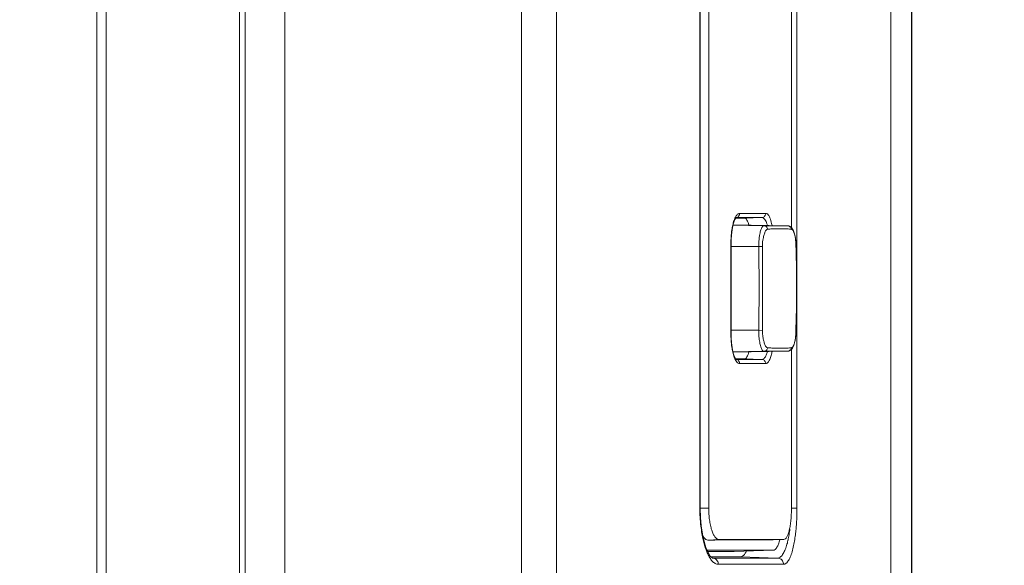
# Model space of a CAD drawing. Units: inches. Extents: x -39 to 139, y 75 to 200.
# Drawn here: x 60 to 62, y 138 to 139 of the extents above; entities that cross this region are included whole.
import ezdxf

# ---------------------------------------------------------------- set-up
doc = ezdxf.new("R2010")
doc.units = ezdxf.units.IN
doc.header["$MEASUREMENT"] = 0
doc.header["$PDMODE"] = 2
doc.header["$PDSIZE"] = 0.02460626356425713
doc.layers.get('0').update_dxf_attribs({"lineweight": 0})
doc.layers.get('Defpoints').update_dxf_attribs({"lineweight": 0})
for name, color, linetype, lineweight in [('3_ALL_AXES', 7, 'Continuous', 0), ('7_ALL_FEATURES', 7, 'Continuous', 0), ('Layer 615', 7, 'Continuous', 0)]:
    doc.layers.add(name, color=color, linetype=linetype, lineweight=lineweight)
doc.styles.add('DC_TEXTSTYLE5', font='arial.ttf', dxfattribs={"height": 1})
doc.dimstyles.get("Standard").update_dxf_attribs({"dimtxt": 0.18, "dimasz": 0.18, "dimexe": 0.18, "dimexo": 0.0625, "dimgap": 0.09, "dimtad": 0, "dimtih": 1, "dimtoh": 1, "dimdec": 4, "dimzin": 0, "dimdsep": 46, "dimtxsty": 'Standard', "dimcen": 0.09, "dimadec": 0, "dimazin": 0, "dimtfac": 1, "dimtdec": 4, "dimtofl": 0, "dimtmove": 0, "dimatfit": 3, "dimfxl": 1, "dimtolj": 1, "dimtzin": 0, "dimarcsym": 0})

# ---------------------------------------------------------------- blocks, each defined once
blk = doc.blocks.new('*D37')
at = {"layer": 'Defpoints', "color": 0}
for p in [(61.44946402324764, 157.7659535547732), (59.91403542201326, 149.5446719929965), (61.44946402324764, 132.3472158442563)]:
    blk.add_point(p, dxfattribs=at)
at = {"layer": 'Layer 615', "color": 0, "lineweight": -2, "ltscale": 0.1574800868112456}
for p, q in [((59.91403542201326, 149.6071719929965), (59.91403542201326, 157.8659535547732)), ((61.44946402324764, 137.7659535547732), (61.44946402324764, 157.8659535547732)), ((58.91403542201326, 157.7659535547732), (57.91403542201326, 157.7659535547732)), ((59.91403542201326, 157.7659535547732), (61.44946402324764, 157.7659535547732)), ((62.44946402324764, 157.7659535547732), (63.44946402324764, 157.7659535547732))]:
    blk.add_line(p, q, dxfattribs=at)
at = {"layer": 'Layer 615', "color": 0}
for points in [[(58.91403542201326, 157.5992868881066), (58.91403542201326, 157.9326202214399), (59.91403542201326, 157.7659535547732)], [(62.44946402324764, 157.9326202214399), (62.44946402324764, 157.5992868881066), (61.44946402324764, 157.7659535547732)]]:
    blk.add_solid(points, dxfattribs=at)
at = {"layer": 'Layer 615', "color": 0, "lineweight": 0, "insert": (60.68174972263046, 158.5764535547733), "char_height": 1, "attachment_point": 5, "style": 'DC_TEXTSTYLE5'}
blk.add_mtext('\\A1;1.54', dxfattribs=at)
blk = doc.blocks.new('*D39')
at = {"layer": 'Defpoints', "color": 0}
for p in [(60.18309404674272, 154.8649396230676), (63.87529673276906, 154.8649396230676), (61.07714591345277, 127.140157406252)]:
    blk.add_point(p, dxfattribs=at)
at = {"layer": 'Layer 615', "color": 0, "lineweight": -2, "ltscale": 0.1574800868112456}
for p, q in [((60.24559404674272, 154.8649396230676), (63.97529673276906, 154.8649396230676)), ((63.87529673276906, 128.140157406252), (63.87529673276906, 153.8649396230676)), ((61.13964591345277, 127.140157406252), (63.97529673276906, 127.140157406252))]:
    blk.add_line(p, q, dxfattribs=at)
at = {"layer": 'Layer 615', "color": 0}
for points in [[(64.04196339943573, 153.8649396230676), (63.70863006610239, 153.8649396230676), (63.87529673276906, 154.8649396230676)], [(63.70863006610239, 128.140157406252), (64.04196339943573, 128.140157406252), (63.87529673276906, 127.140157406252)]]:
    blk.add_solid(points, dxfattribs=at)
at = {"layer": 'Layer 615', "color": 0, "lineweight": 0, "insert": (64.67729673276907, 141.0025485146598), "char_height": 1, "attachment_point": 5, "rotation": 90, "style": 'DC_TEXTSTYLE5'}
blk.add_mtext('\\A1;27.72', dxfattribs=at)

msp = doc.modelspace()

# ---------------------------------------------------------------- linework, layer by layer
at = {"color": 7, "linetype": 'Continuous', "lineweight": 0, "ltscale": 0.07874004340562281}
for p, q in [((60.26836510054462, 124.3714580909376), (60.26836510054462, 154.8064551535611)), ((60.18309471041086, 124.5875159565535), (60.18309471041086, 154.5903974066221)), ((60.19342867592771, 124.5869444623342), (60.19342867592771, 154.5909687379283)), ((59.91403490521932, 154.3605887651481), (59.91403490521932, 125.6834649568203)), ((59.93200425432794, 154.3605887651481), (59.93200425432794, 125.6834649568203))]:
    msp.add_line(p, q, dxfattribs=at)
at = {"layer": '3_ALL_AXES', "color": 7, "linetype": 'Continuous', "lineweight": 0, "ltscale": 0.07874004340562281}
for p, q in [((60.71413341048549, 127.3960609008926), (60.71413247335302, 151.8409073975934)), ((60.78017158290712, 127.3960609008926), (60.78017185763115, 151.8409073760422)), ((61.41009572992616, 127.1401557598243), (61.41009572992616, 151.8409073761682)), ((61.06695886079397, 142.6401333042212), (61.06695886079397, 138.2700608952091)), ((61.22278197317898, 139.2412328104987), (61.22278197317898, 138.7980839463141)), ((61.12534751268368, 138.8248965997763), (61.17439163353649, 138.8248986376946)), ((61.11431917043264, 138.8084927199666), (61.116361565269, 138.8134924933295)), ((61.13414581180326, 138.81588041387), (61.11782461719664, 138.8158769064499)), ((61.11791067087513, 138.8170246369052), (61.11807428797667, 138.8170278143573)), ((61.11807427057513, 138.8170278136644), (61.13462689729528, 138.8170284798209)), ((61.1670627414613, 138.8170297754805), (61.13414581187414, 138.8158804119251)), ((61.13462689729528, 138.8170284798209), (61.15096500238921, 138.817029133946)), ((61.15096500238921, 138.817029133946), (61.1670627414613, 138.8170297754805)), ((61.2149988090454, 138.8016735529561), (61.21502563251045, 138.8016734847043)), ((61.21671644090343, 138.8014992746732), (61.21502647346202, 138.8016735248617)), ((61.10879364208341, 138.5968320753424), (61.10879364208341, 138.7700601708348)), ((61.10879364208341, 138.7700601708348), (61.10913847089882, 138.770060172449)), ((61.1091384709067, 138.5968320753424), (61.1091384709067, 138.7700601723781)), ((61.16108371923364, 138.7621861664942), (61.16802983533582, 138.7623139402934)), ((61.23137029295712, 138.7624092526435), (61.23133016793651, 138.7624085084713)), ((61.23241377039813, 138.7027083599698), (61.23220819431013, 138.719079351709)), ((61.23220819513691, 138.6478129700193), (61.23132969734662, 138.6044837510838)), ((61.10879364208341, 138.5968320753424), (61.1091384709067, 138.5968320753424)), ((61.16108372170606, 138.604706079683), (61.16803000566627, 138.6045783028051)), ((61.23136982156408, 138.6044830103526), (61.23132969859861, 138.6044837510523)), ((61.2150264384778, 138.5652187699611), (61.21499858333704, 138.5652186946856)), ((61.22278197317898, 138.5688315547192), (61.22278197317898, 138.2700608952091)), ((61.13414580381904, 138.551011834252), (61.11783161643848, 138.551015338184)), ((61.11807334112764, 138.5498644366624), (61.11790968266396, 138.5498676477129)), ((61.11894648156347, 138.5496204790552), (61.11826831214439, 138.5503225574396)), ((61.13414575764587, 138.5498637856555), (61.11894649137448, 138.5498643969459)), ((61.17439163200105, 138.5419936084826), (61.1253475144317, 138.541995646393)), ((61.15125973360789, 138.5498631004596), (61.13414575764587, 138.5498637856555)), ((61.16706208139139, 138.5498624710904), (61.13414580381904, 138.551011834252)), ((61.16706208139139, 138.5498624710904), (61.15125973360789, 138.5498631004596)), ((61.06695886079397, 138.2700608952091), (61.05082844784794, 138.2700608952091)), ((61.08604824385474, 138.2110058626549), (61.06538139399271, 138.2099230623023)), ((61.07836422508145, 138.2099252071181), (61.06538139385096, 138.2099230650504)), ((61.18815217647489, 138.2099429681633), (61.07836422508145, 138.2099252071181)), ((61.20109892708051, 138.2110058636234), (61.08604824385474, 138.2110058626549)), ((61.20843680049699, 138.2110058626549), (61.20109892708051, 138.2110058636234)), ((61.06548170114658, 138.1880375378515), (61.06500642368554, 138.1880373025054)), ((61.18815403970054, 138.1906126167193), (61.06538467940525, 138.1905993538251)), ((61.07691635995069, 138.188043188615), (61.06548170114658, 138.1880375378515)), ((61.11510605470995, 138.1880619164225), (61.07691635995069, 138.188043188615)), ((61.18815403906277, 138.1906126167193), (61.11510605453672, 138.1880619214067))]:
    msp.add_line(p, q, dxfattribs=at)
at = {"layer": '3_ALL_AXES', "color": 7, "linetype": 'Continuous', "lineweight": 0, "ltscale": 0.07874004340562281, "flags": 128}
for points in [[(61.10913847478069, 138.7700601724332), (61.10920010884102, 138.7746526644255), (61.10975418420365, 138.7844363733774), (61.110852970848, 138.793631017214), (61.11242001043603, 138.801777834309), (61.11431917043264, 138.8084927199666)], [(61.116361565269, 138.8134924933295), (61.11819131039768, 138.816474525529), (61.1184362515625, 138.8167664740903)], [(61.23019939199992, 138.7784286557031), (61.22928405878269, 138.7836912151262), (61.22809160108508, 138.7882717513878), (61.22663263090742, 138.7921584877726), (61.22489883112005, 138.795393015307), (61.22279420516125, 138.7980742341155), (61.22010034964666, 138.8002131582609), (61.21671644090343, 138.8014992746732)], [(61.23136981841451, 138.7624092392026), (61.23124710835604, 138.76589584186), (61.23084612447241, 138.7724726833082), (61.23019939199992, 138.7784286557031)], [(61.23220819537313, 138.6478129887988), (61.23241359370547, 138.664168321726), (61.23251794301099, 138.6769590596836), (61.23251796546765, 138.6899280670758), (61.23241377039813, 138.7027083599698)], [(61.11447851881598, 138.5579388487993), (61.11258066284894, 138.5644430359039), (61.11099271837782, 138.5723754468212), (61.10985223282538, 138.581379998138), (61.10923687344915, 138.5910315337932), (61.10913844878861, 138.5968320752637)], [(61.23033348179779, 138.589472516351), (61.23098288584907, 138.5962205290237), (61.2313343071116, 138.6033187773228), (61.23136982156408, 138.6044830103526)], [(61.21502780824747, 138.5652190318663), (61.21666778443061, 138.5653838572022), (61.21996544291298, 138.5666007231401), (61.22267171607099, 138.5686936870056), (61.22482616277649, 138.5713876504885), (61.22660981131841, 138.5746818450704), (61.22810912020143, 138.5786767307474)], [(61.22810912020143, 138.5786767307474), (61.22935957185441, 138.5835588774224), (61.23033348179779, 138.589472516351)], [(61.11826831214439, 138.5503225574396), (61.11649701588379, 138.5531325697151), (61.11447851881598, 138.5579388487993)]]:
    msp.add_lwpolyline(points, dxfattribs=at)
at = {"layer": '3_ALL_AXES', "color": 7, "linetype": 'Continuous', "lineweight": 0, "ltscale": 0.07874004340562281}
for centre, radius, start, end in [((61.15045196315612, 138.8002369877618), 0.03755091212566275, 153.4672964672693, 155.3716635038804), ((61.20517450719173, 138.6196326870266), 0.1763305500921863, 84.3938700186028, 86.3557522575005), ((57.98091200644663, 138.6834479873064), 3.251491455848323, 359.3720491076003, 0.6278868947997913), ((61.2017875778072, 138.8179629366876), 0.2471239248058143, 270.0310503004015, 271.7859040244005), ((61.15012406778862, 138.5665433913255), 0.03720724782037419, 204.7101016150811, 206.5771697448718)]:
    msp.add_arc(centre, radius, start, end, dxfattribs=at)
for points in [[(61.11685593062366, 138.8170113014521), (61.11685945121109, 138.8170183445628), (61.11789653412394, 138.8189263852288), (61.11979817477839, 138.8216552755982), (61.12173002045208, 138.8235382553978), (61.12359246643572, 138.8245797394717), (61.12359987860926, 138.8245823964677)], [(61.12534751259707, 138.8248965997763), (61.12534751262385, 138.824888725772), (61.12479895898232, 138.8219496878252), (61.12323301090453, 138.8194311126236), (61.12087728058511, 138.8177069517199), (61.11808204421642, 138.8170281126885), (61.11807417589021, 138.8170278137117)], [(61.12359987860926, 138.8245823964677), (61.12360729078278, 138.8245850534638), (61.12533963867935, 138.8248965993594), (61.12534751268368, 138.8248965997763)], [(61.17439182446534, 138.8248986376946), (61.17439182444736, 138.8248907636903), (61.17383897565998, 138.8219512169726), (61.17226082488335, 138.8194323583226), (61.16988683194472, 138.8177083035604), (61.16707004030818, 138.8170300246675), (61.16706217181647, 138.817029730079)], [(61.17439163353649, 138.8248986376946), (61.17439950754083, 138.8248986380849), (61.17739429146198, 138.8237420139214), (61.18007640230068, 138.8206080179973), (61.18228132864172, 138.8162295535217), (61.18403960181882, 138.8112008409487), (61.18541839549059, 138.8058968695305), (61.1861872161126, 138.8021898730771), (61.18618868106752, 138.80218213655)], [(61.11122110981073, 138.7984808292745), (61.11122254303483, 138.7984885717427), (61.11214460596887, 138.8029606740599), (61.11325530228101, 138.8073361073667), (61.11457749723161, 138.8115399124103), (61.11613115535871, 138.8154747397412), (61.11631376842308, 138.8158784388396), (61.11631705300277, 138.8158855950593)], [(61.14268112283143, 138.8029464220412), (61.14267905778011, 138.8029540204297), (61.14105152075925, 138.8079478975355), (61.13895522371753, 138.8122384118078), (61.13661462271477, 138.8149545260461), (61.13415368580742, 138.8158804155572), (61.13414581180326, 138.81588041387)], [(61.16108372170606, 138.7621861664942), (61.16108360715754, 138.7621940396653), (61.1612429870659, 138.7698497171003), (61.16185433843216, 138.777065190702), (61.16271576023144, 138.7831992445476), (61.16365190099332, 138.7880860737355), (61.16461642700542, 138.7920047932945), (61.16564044208879, 138.7952871797753), (61.1667715321509, 138.7980016061814), (61.16800552940251, 138.8000296331172), (61.16932819352568, 138.8012658524996), (61.1707161407448, 138.8016756135412), (61.17072401472394, 138.8016756334571)], [(61.16706282520133, 138.8170297784332), (61.16707069910335, 138.8170298185767), (61.17006143165239, 138.8160551031445), (61.1727405411411, 138.8133776900628), (61.17494336487889, 138.8096404661936), (61.17669925245314, 138.8053296566515), (61.17764704139807, 138.8023447980711), (61.17764923113199, 138.8023372346718)], [(61.17072401471609, 138.8016756334571), (61.17073188871319, 138.8016756227736), (61.17866683411442, 138.8016667532731), (61.18678195082223, 138.8016613761234), (61.19473981950584, 138.8016595821103), (61.20226357443259, 138.8016612257063), (61.20909862759328, 138.8016660619985), (61.21499100120834, 138.8016735393119), (61.21499887520276, 138.8016735518144)], [(61.17072401470821, 138.8016756334413), (61.1707318872802, 138.8016754832598), (61.17327959156486, 138.8011528000492), (61.175510944907, 138.799745066065), (61.1771494269742, 138.7976219181173), (61.1779965914711, 138.7950467617211), (61.1779977698239, 138.7950389763869)], [(61.21499858473075, 138.8016735984285), (61.21500645737287, 138.8016734519689), (61.21758421257537, 138.8011584961984), (61.21984689180124, 138.7997707870908), (61.2215182718759, 138.7976750513474), (61.22239884672955, 138.7951276089277), (61.22240012943294, 138.7951198401044)], [(61.10879364208341, 138.7700601708348), (61.1087936421434, 138.7700680448391), (61.10886152869373, 138.7749863678476), (61.10906208592287, 138.7798245326651), (61.1093941661583, 138.7845882172834), (61.10985934638988, 138.7892848131642), (61.11046428284419, 138.7939177591451), (61.11121967658664, 138.7984730868064), (61.11122110981073, 138.7984808292745)], [(61.16802979015477, 138.7623139394745), (61.16802973568313, 138.7623218132904), (61.16826285328958, 138.7684928419795), (61.16894859935909, 138.7743467880025), (61.16987178685626, 138.7793556592577), (61.17085786634895, 138.7833820664245), (61.17185499977835, 138.7866387883992), (61.17290518628054, 138.7893909089317), (61.17405202457179, 138.7916985045414), (61.17529199944467, 138.7934627052926), (61.17661183687901, 138.7945876080566), (61.17798988642022, 138.7950383165691), (61.17799773324127, 138.7950389702845)], [(61.17799773324127, 138.7950389702845), (61.17800557992185, 138.7950396256839), (61.18586258887068, 138.7955942602281), (61.19391520559027, 138.7959408645685), (61.201855734592, 138.7960532479746), (61.20186360859467, 138.7960532428545)], [(61.20186360859467, 138.7960532428545), (61.20187148259735, 138.7960532377344), (61.20944259128394, 138.7959346597507), (61.21637443878221, 138.7956071907209), (61.21638229660011, 138.7956066860999)], [(61.22240012876365, 138.7951198399941), (61.22240796471694, 138.7951190668316), (61.22377358414395, 138.7945454790074), (61.2253027612199, 138.7929646179591), (61.22679307147811, 138.7904190050092), (61.22806138295562, 138.7872240946378), (61.22906113820294, 138.783674232715), (61.22906296279593, 138.783666573028)], [(61.22906296279593, 138.783666573028), (61.22906478738891, 138.783658913341), (61.22983644304543, 138.7798475007893), (61.23042319625046, 138.775761823543), (61.23085008419895, 138.7714570757638), (61.23114227763391, 138.7670013727702), (61.23132945417094, 138.7624163653339), (61.23132969734662, 138.7624084950855)], [(61.16108372170606, 138.604706079683), (61.16108386516364, 138.6047139523804), (61.16170430587789, 138.6593875348333), (61.16168896367963, 138.7103791402347), (61.16108386509744, 138.7621782937956), (61.16108372170606, 138.7621861664942)], [(61.16802979015477, 138.6045783066949), (61.16802984396903, 138.6045861805153), (61.16819988445955, 138.6593555141159), (61.16819726906174, 138.7104154684262), (61.16802984392866, 138.7623060656537), (61.16802979015477, 138.7623139394745)], [(61.23132969734662, 138.7624084950855), (61.23132994072365, 138.7624006248433), (61.23216120098451, 138.72299820463), (61.23220813455537, 138.719087246367), (61.23220822362505, 138.7190793728665)], [(61.11124612382172, 138.5682761128704), (61.11124468144752, 138.5682838536391), (61.11044433479434, 138.573108951727), (61.10982494779405, 138.5779119682569), (61.10936336686434, 138.5826774161089), (61.1090464474967, 138.587353935814), (61.1088576746757, 138.5920439553501), (61.10879364207632, 138.5968242013381), (61.10879364208341, 138.5968320753424)], [(61.17072401531451, 138.5652166127123), (61.17071614133355, 138.5652166318973), (61.16917975881947, 138.5657214600045), (61.16763571756033, 138.5673748557903), (61.16619131991276, 138.5701751179302), (61.16493287264144, 138.5737802063215), (61.16387424467118, 138.5778218354111), (61.16296068583723, 138.5822794763232), (61.16217130133518, 138.5872952059149), (61.16154805937984, 138.592831420288), (61.16116367855087, 138.5987097313623), (61.16108360654381, 138.6046982065209), (61.16108372170606, 138.604706079683)], [(61.17799773383182, 138.5718532758376), (61.17798988707617, 138.5718539303375), (61.17646424375424, 138.5723952769815), (61.17492148972948, 138.5738802711057), (61.17346524948488, 138.5762897825125), (61.17218087158183, 138.579329114314), (61.17108844551883, 138.5826956245549), (61.17013141081873, 138.5863761602936), (61.16929150369693, 138.5904788226097), (61.16861079993508, 138.5949893342089), (61.16816694549938, 138.5997471726546), (61.16802973605777, 138.6045704328764), (61.16802979015477, 138.6045783066949)], [(61.23132969734662, 138.6044837510838), (61.23132945417194, 138.6044758808354), (61.2311638109649, 138.6003161268382), (61.23089604136859, 138.5960181242303), (61.23049334021971, 138.5917319960855), (61.22993297629927, 138.5876262510573), (61.22921351710315, 138.5838756487598), (61.22921178850158, 138.5838679668407)], [(61.22921178850158, 138.5838679668407), (61.2292100599, 138.5838602849216), (61.22833984333961, 138.5805441383096), (61.22735337180812, 138.5777429545647), (61.22627365277394, 138.5754598378331), (61.22509110481001, 138.5736511748943), (61.22379735189693, 138.5723635078464), (61.22240796448534, 138.5717731757164), (61.22240012818099, 138.5717724061201)], [(61.11352048786534, 138.5586370297326), (61.11351825950791, 138.5586445818428), (61.11225819382006, 138.5634404020887), (61.11124756619593, 138.5682683721016), (61.11124612382172, 138.5682761128704)], [(61.11632372056791, 138.5509897480951), (61.11632042686333, 138.5509969001196), (61.11509107699938, 138.5539453730651), (61.11352271622274, 138.5586294776225), (61.11352048786534, 138.5586370297326)], [(61.13414580381904, 138.551011834252), (61.13415367782318, 138.5510118325649), (61.13661335740164, 138.5519367716129), (61.13895456872633, 138.5546527663001), (61.14105094546087, 138.5589428985336), (61.14267905385538, 138.5639382251014), (61.14268111893382, 138.5639458234825)], [(61.17765260406411, 138.5645643495864), (61.17765041616031, 138.5645567856574), (61.17658524069707, 138.5612395809622), (61.17523451893739, 138.5578729545561), (61.17369236951017, 138.5549349651511), (61.17202060670377, 138.5526131868062), (61.17031030151229, 138.551010142349), (61.16863919729551, 138.5501246707893), (61.16706994232846, 138.5498624320277), (61.16706206842291, 138.5498624714684)], [(61.17072401718853, 138.5652165049014), (61.17073188975915, 138.5652166551552), (61.17327959273809, 138.5657393649471), (61.17551093785186, 138.5671471286792), (61.17714940731279, 138.5692703064773), (61.17799655774913, 138.5718454901258), (61.1779977360523, 138.5718532754675)], [(61.21499858333704, 138.5652186946935), (61.21499070934262, 138.5652187071958), (61.20912447482355, 138.565226158848), (61.2023096055706, 138.5652309995103), (61.19479753707575, 138.565232664319), (61.18683808900073, 138.5652308946522), (61.1787054266727, 138.5652255269907), (61.17073188931161, 138.5652166234039), (61.17072401531451, 138.5652166127201)], [(61.18618901083872, 138.5647133022052), (61.18618754612761, 138.564705565632), (61.18603578756466, 138.5639190060725), (61.18507405140677, 138.559526746735), (61.18392551336207, 138.555315838371), (61.1825726433614, 138.5513875058496), (61.18102886667668, 138.5479485607136), (61.17935563621889, 138.5452300611245), (61.17764276351932, 138.5433525703563), (61.17597054842224, 138.542308965884), (61.17439950600539, 138.5419936082229), (61.17439163200105, 138.5419936084826)], [(61.20192150166044, 138.5708390481731), (61.2019136276591, 138.570839041311), (61.19397107323375, 138.5709497842174), (61.18590081595703, 138.5712957982594), (61.17800558051263, 138.5718526204408), (61.17799773383182, 138.5718532758376)], [(61.22240012818099, 138.5717724061201), (61.22239229224596, 138.5717716327723), (61.21640861897142, 138.5712872535552), (61.20949703001543, 138.5709592983833), (61.20948915991727, 138.5709590503929)], [(61.21499858333704, 138.5652186946856), (61.21500645597995, 138.5652188411022), (61.21758421881945, 138.5657337823567), (61.2198469059902, 138.5671214774172), (61.22151829252153, 138.5692172007117), (61.2223988710189, 138.5717646328338), (61.22240015373214, 138.5717724016555)], [(61.1253475144317, 138.541995646393), (61.12533964042735, 138.5419956466567), (61.12219869742664, 138.5430222594018), (61.11938723402729, 138.5457482273029), (61.1170266262425, 138.5495457620926), (61.11685193877116, 138.5498897248632), (61.11684841379991, 138.5498967657809)], [(61.12534762830554, 138.541995646393), (61.12534762830153, 138.5420035203973), (61.12479905607667, 138.5449425746355), (61.12323307911706, 138.5474611627426), (61.12087731538821, 138.5491853323234), (61.11808204736599, 138.5498641752515), (61.11807417903981, 138.5498644742293)], [(61.17439163191444, 138.5419936084826), (61.17439163193637, 138.5420014824869), (61.1738388066602, 138.5449410094015), (61.17226069593075, 138.5474598547524), (61.16988675887394, 138.5491839014358), (61.16707003725298, 138.5498621764444), (61.16706216876134, 138.5498624710353)], [(61.06695886079397, 138.2700608952091), (61.06695886079397, 138.2700530212047), (61.06733873043259, 138.2584251702474), (61.06840669015311, 138.2476539874113), (61.07014556101975, 138.2375826948052), (61.07252919553496, 138.2285555867966), (61.07545646085312, 138.2210805440434), (61.07872168540609, 138.2156188382317), (61.08226790256774, 138.2122050760986), (61.0860403698504, 138.2110058626549), (61.08604824385474, 138.2110058626549)], [(61.20843680049699, 138.2110058626549), (61.20844467450133, 138.2110058626549), (61.21137852196745, 138.2122227847186), (61.21274336966728, 138.2136522536634), (61.2140480527929, 138.2155973539006), (61.21649813758189, 138.2210230602448), (61.21866674870784, 138.228424212798), (61.2204378244412, 138.2374697322759), (61.22171557794439, 138.247523838962), (61.22250679682172, 138.2584403735325), (61.22278197317898, 138.2700530212047), (61.22278197317898, 138.2700608952091)], [(61.06538139385096, 138.2099230650504), (61.06537351984674, 138.2099230637499), (61.0614728477182, 138.2111734694514), (61.05775316883936, 138.2148065888494), (61.05556035367258, 138.2182391594658), (61.05555655182488, 138.2182460548192)], [(61.20102204002652, 138.2106132144599), (61.20101998653705, 138.2106056129387), (61.2009329037777, 138.210285256817), (61.1982880228898, 138.2022256084654), (61.19828510981842, 138.2022182931418)], [(61.06538467940525, 138.1905993538251), (61.06537680540097, 138.1905993529585), (61.06364896958911, 138.1907938000593), (61.06364127996252, 138.1907954940449)], [(61.19828510981842, 138.2022182931418), (61.19828219674704, 138.2022109778182), (61.19526440995057, 138.1960534737896), (61.19185595488857, 138.192038876779), (61.18816191370485, 138.1906126175543), (61.18815403970054, 138.1906126167193)]]:
    msp.add_spline(points, degree=3, dxfattribs=at)
at = {"layer": '7_ALL_FEATURES', "color": 7, "linetype": 'Continuous', "lineweight": 0, "ltscale": 0.07874004340562281}
for p, q in [((61.0502106355619, 138.2700608952091), (61.0502106355619, 142.6401333042212)), ((61.05082844784794, 138.2700608952091), (61.05082844784794, 142.6401332832763)), ((61.23318806521336, 142.6401333042212), (61.23318806521336, 138.2700608952091)), ((61.17072401471609, 138.8016756334571), (61.11267766014937, 138.8026888098947)), ((61.21499887520276, 138.8016735518144), (61.1128945720241, 138.8034557481301)), ((61.16108372170606, 138.7621861664942), (61.10913847478069, 138.7621861664942)), ((61.16108372170606, 138.604706079683), (61.1091384709067, 138.604706079683)), ((61.17072401531451, 138.5652166127201), (61.11265071286558, 138.5642029658343)), ((61.21499858333704, 138.5652186946935), (61.11287446177763, 138.5634361506539)), ((61.0502106355619, 138.2700608952091), (61.05082844784794, 138.2700608952091)), ((61.23318806521336, 138.2700608952091), (61.22209295306696, 138.2700608952091)), ((61.07374890666554, 138.1784242535032), (61.07107450911488, 138.1784254028873)), ((61.07374786003714, 138.1759918317516), (61.07373504119742, 138.1759922728375)), ((61.07413073303361, 138.1759845827069), (61.07374786003714, 138.1759918317516)), ((61.07413376731267, 138.1784240881806), (61.07374890666554, 138.1784242535032)), ((61.11814391031676, 138.1759819595217), (61.07413100578127, 138.1759845731558)), ((61.08918664293001, 138.1784176383553), (61.07413376731267, 138.1784240881806)), ((61.12730109831011, 138.1784014412685), (61.08918664293001, 138.1784176383553)), ((61.12730095674338, 138.1759814199162), (61.11814391031676, 138.1759819595217)), ((61.19672143387908, 138.1759773971426), (61.12730095674338, 138.1759814199162)), ((61.12730109818411, 138.1784014376071), (61.19672141425705, 138.1759773979221)), ((61.207773188545, 138.1641740258726), (61.08497341067962, 138.1641814916413))]:
    msp.add_line(p, q, dxfattribs=at)
at = {"layer": '7_ALL_FEATURES', "color": 7, "linetype": 'Continuous', "lineweight": 0, "ltscale": 0.07874004340562281, "flags": 128}
msp.add_lwpolyline([(61.07374692108573, 138.1759919244207), (61.07313211840162, 138.176334862853), (61.06985030542386, 138.1796692451089), (61.06568743716348, 138.1864531327139), (61.0616900916318, 138.1957515667073), (61.05808600842015, 138.2074238849781), (61.0550624568084, 138.221192491149), (61.05278466878552, 138.2364541555111), (61.05135342233149, 138.2526070637158), (61.05082864420198, 138.2700608951855)], dxfattribs=at)
at = {"layer": '7_ALL_FEATURES', "color": 7, "linetype": 'Continuous', "lineweight": 0, "ltscale": 0.07874004340562281}
for points in [[(61.06181668367677, 138.1916776143417), (61.06181397739245, 138.1916850086618), (61.05899265821691, 138.2003440450461), (61.05647312712687, 138.210136644237), (61.05415938117973, 138.2218126377781), (61.05212084773149, 138.2361934073612), (61.05070612579679, 138.2527770993277), (61.05021063562733, 138.2700530212047), (61.0502106355619, 138.2700608952091)], [(61.23318806521336, 138.2700608952091), (61.23318806523785, 138.2700530212047), (61.2331293665425, 138.2625986545003), (61.23292793788946, 138.2544910754273), (61.23252840898008, 138.2455225655464), (61.23186198006368, 138.2356889069032), (61.23085197884973, 138.2250734094084), (61.22941463953531, 138.213842146972), (61.22941349659518, 138.2138343563603)], [(61.21976083960308, 138.2300830525994), (61.21975987337242, 138.2300752381038), (61.21832484395908, 138.2200618242988), (61.21635188557329, 138.2097029741251), (61.21619684842661, 138.2090061645293), (61.21619512115474, 138.2089984823111)], [(61.22941349659518, 138.2138343563603), (61.22941235365501, 138.2138265657484), (61.22743646122318, 138.202201117773), (61.22477077668353, 138.1906060053667), (61.22133376245031, 138.1799661245686), (61.2172089823867, 138.171457302258), (61.21259867689267, 138.1660198569701), (61.20778106254932, 138.1641740262357), (61.207773188545, 138.1641740258726)], [(61.21619512115474, 138.2089984823111), (61.21619339388288, 138.2089908000929), (61.21369037020872, 138.1994207003129), (61.21026305870895, 138.1899895297204), (61.21025989299751, 138.1899823201285)], [(61.06509210736456, 138.1837412496112), (61.06508878303369, 138.1837483874518), (61.06181938996108, 138.1916702200216), (61.06181668367677, 138.1916776143417)], [(61.12730109831011, 138.1784014412685), (61.12730897231376, 138.1784014379394), (61.13132026484953, 138.1798522936705), (61.1351681917473, 138.1841101688405), (61.1377521102324, 138.1887804412409), (61.13775546899111, 138.188787562946)], [(61.21025989299751, 138.1899823201285), (61.21025672728608, 138.1899751105366), (61.20614168650709, 138.1824200965095), (61.20153906776567, 138.1775978628815), (61.19672928819804, 138.1759773663366), (61.19672141425705, 138.1759773979221)], [(61.08497341067962, 138.1641814916413), (61.08496553667548, 138.1641814898669), (61.07901466156433, 138.1657850020111), (61.07364007658698, 138.1701697521076), (61.06898543681071, 138.1764513866212), (61.06509543169541, 138.1837341117706), (61.06509210736456, 138.1837412496112)], [(61.08497353085264, 138.1641814916413), (61.08497353096112, 138.1641893656457), (61.08444800266126, 138.1677489443549), (61.08292040933894, 138.1709831658819), (61.08053344415138, 138.1735820439278), (61.07751007517716, 138.175302814364), (61.07414058589368, 138.1759844354189), (61.0741327177079, 138.1759847380689)], [(61.20777318806469, 138.1641740258726), (61.20777318809196, 138.164181899877), (61.2072373230615, 138.1677429471903), (61.20567980204237, 138.1709782053143), (61.20324623972547, 138.173577331659), (61.20016415308042, 138.1752973304585), (61.19672955908612, 138.1759771050894), (61.19672169048501, 138.175977396741)]]:
    msp.add_spline(points, degree=3, dxfattribs=at)

# ---------------------------------------------------------------- dimensions: what is measured, and where the dimension line sits
at = {"layer": 'Layer 615', "lineweight": 0, "ltscale": 0.1574800868112456}
dim = msp.add_linear_dim(base=(61.44946402324764, 157.7659535547732), p1=(59.91403542201326, 149.5446719929965), p2=(61.44946402324764, 132.3472158442563), dimstyle='Standard', override={"dimtxt": 1, "dimasz": 1, "dimexe": 0.1, "dimgap": 0.3, "dimtad": 1, "dimjust": 0, "dimtih": 1, "dimtoh": 0, "dimdec": 2, "dimzin": 0, "dimlunit": 2, "dimtxsty": 'DC_TEXTSTYLE5', "dimsah": 0, "dimtol": 0, "dimtfac": 1, "dimtdec": 3, "dimtix": 1, "dimtofl": 1, "dimtmove": 0, "dimfxl": 20, "dimfxlon": 1}, dxfattribs=at)
dim.commit()
dim.dimension.update_dxf_attribs({"geometry": '*D37', "text_midpoint": (60.68174972263046, 158.5764535547733)})
dim = msp.add_linear_dim(base=(63.87529673276906, 154.8649396230676), p1=(61.07714591345277, 127.140157406252), p2=(60.18309404674272, 154.8649396230676), angle=90, dimstyle='Standard', override={"dimtxt": 1, "dimasz": 1, "dimexe": 0.1, "dimgap": 0.3, "dimtad": 2, "dimjust": 0, "dimtih": 0, "dimtoh": 0, "dimdec": 2, "dimzin": 0, "dimlunit": 2, "dimtxsty": 'DC_TEXTSTYLE5', "dimsah": 0, "dimtol": 0, "dimtfac": 1, "dimtdec": 3, "dimtix": 0, "dimtofl": 1, "dimtmove": 0, "dimfxl": 20, "dimfxlon": 1}, dxfattribs=at)
dim.commit()
dim.dimension.update_dxf_attribs({"geometry": '*D39', "text_midpoint": (64.67729673276907, 141.0025485146598)})

doc.saveas('drawing.dxf')
